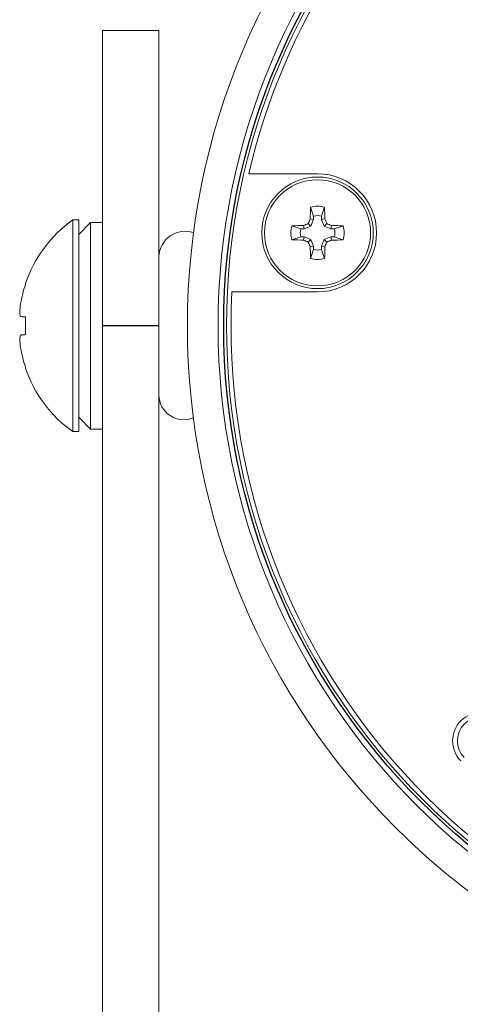
# Model space of a CAD drawing. Extents: x -2 to 292, y 20 to 229.
# Drawn here: x 136 to 137, y 106 to 109 of the extents above; entities that cross this region are included whole.
import ezdxf

# ---------------------------------------------------------------- set-up
doc = ezdxf.new("R2010")
doc.units = 0
doc.header["$MEASUREMENT"] = 0
doc.header["$PDSIZE"] = -1
doc.layers.get('0').update_dxf_attribs({"linetype": 'CONTINUOUS'})
doc.layers.get('DEFPOINTS').update_dxf_attribs({"linetype": 'CONTINUOUS'})
doc.dimstyles.get("Standard").update_dxf_attribs({"dimtxt": 0.18, "dimasz": 0.18, "dimexe": 0.18, "dimexo": 0.0625, "dimgap": 0.09, "dimtad": 0, "dimtih": 1, "dimtoh": 1, "dimdec": 3, "dimzin": 0, "dimdsep": 46, "dimtxsty": 'Standard', "dimcen": 0.09, "dimadec": 0, "dimazin": 0, "dimtfac": 1, "dimtdec": 3, "dimtofl": 0, "dimtmove": 2, "dimatfit": 3, "dimfxl": 1, "dimtolj": 1, "dimtzin": 1, "dimarcsym": 0})

# ---------------------------------------------------------------- blocks, each defined once
blk = doc.blocks.new('*D28')
at = {"color": 0, "lineweight": -2, "transparency": 16777216}
for p, q in [((136.0568, 108.7383), (136.0568, 110.2183)), ((139.4168, 108.7383), (139.4168, 110.2183)), ((136.2068, 109.9683), (136.5202, 109.9683)), ((139.2668, 109.9683), (138.9535, 109.9683))]:
    blk.add_line(p, q, dxfattribs=at)
at = {"color": 0, "transparency": 16777216}
for points in [[(136.2068, 109.9933), (136.2068, 109.9433), (136.0568, 109.9683)], [(139.2668, 109.9933), (139.2668, 109.9433), (139.4168, 109.9683)]]:
    blk.add_solid(points, dxfattribs=at)
at = {"layer": 'DEFPOINTS', "color": 0, "transparency": 16777216}
for p in [(139.4168, 109.9683), (136.0568, 108.4833), (139.4168, 108.4833)]:
    blk.add_point(p, dxfattribs=at)
at = {"color": 0, "transparency": 16777216, "insert": (137.7368, 109.9683), "char_height": 0.2, "attachment_point": 5}
blk.add_mtext('\\A1;3.360" [85.34]', dxfattribs=at)
blk = doc.blocks.new('*D34')
at = {"color": 0, "lineweight": -2, "transparency": 16777216}
for p, q in [((136.0568, 108.7383), (136.0568, 110.2183)), ((139.4168, 108.7383), (139.4168, 110.2183)), ((136.2068, 109.9683), (136.5202, 109.9683)), ((139.2668, 109.9683), (138.9535, 109.9683))]:
    blk.add_line(p, q, dxfattribs=at)
at = {"color": 0, "transparency": 16777216}
for points in [[(136.2068, 109.9933), (136.2068, 109.9433), (136.0568, 109.9683)], [(139.2668, 109.9933), (139.2668, 109.9433), (139.4168, 109.9683)]]:
    blk.add_solid(points, dxfattribs=at)
at = {"layer": 'DEFPOINTS', "color": 0, "transparency": 16777216}
for p in [(139.4168, 109.9683), (136.0568, 108.4833), (139.4168, 108.4833)]:
    blk.add_point(p, dxfattribs=at)
at = {"color": 0, "transparency": 16777216, "insert": (137.7368, 109.9683), "char_height": 0.2, "attachment_point": 5}
blk.add_mtext('\\A1;3.360" [85.34]', dxfattribs=at)
blk = doc.blocks.new('*D35')
at = {"color": 0, "lineweight": -2, "transparency": 16777216}
for p, q in [((139.2972, 106.3579), (139.2972, 106.3886)), ((136.3264, 106.1386), (136.8368, 106.1386)), ((139.1472, 106.1386), (138.6368, 106.1386)), ((136.1764, 106.0261), (136.1764, 105.8886))]:
    blk.add_line(p, q, dxfattribs=at)
at = {"color": 0, "transparency": 16777216}
for points in [[(136.3264, 106.1636), (136.3264, 106.1136), (136.1764, 106.1386)], [(139.1472, 106.1636), (139.1472, 106.1136), (139.2972, 106.1386)]]:
    blk.add_solid(points, dxfattribs=at)
at = {"layer": 'DEFPOINTS', "color": 0, "transparency": 16777216}
for p in [(136.1764, 106.2811), (139.2972, 106.1386), (139.2972, 106.1029)]:
    blk.add_point(p, dxfattribs=at)
at = {"color": 0, "transparency": 16777216, "insert": (137.7368, 106.1386), "char_height": 0.2, "attachment_point": 5}
blk.add_mtext('\\A1;{\\H0.75x;3.121" [79.27]}', dxfattribs=at)

msp = doc.modelspace()

# ---------------------------------------------------------------- linework, layer by layer
at = {"color": 7, "linetype": 'Continuous', "lineweight": 15}
for p, q in [((136.1764, 108.4833), (136.0568, 108.4833)), ((136.0568, 108.4833), (136.0568, 107.8583)), ((136.1764, 107.8583), (136.1764, 108.4833)), ((136.5124, 108.1801), (136.3666, 108.1801)), ((136.504, 108.0906), (136.4975, 108.1095)), ((136.5208, 108.0906), (136.5273, 108.1095)), ((136.0068, 108.0823), (135.994, 108.0823)), ((135.994, 108.0823), (135.994, 107.6343)), ((136.0068, 107.8583), (136.0068, 108.0823)), ((136.0318, 108.0768), (136.0068, 108.0518)), ((136.0568, 108.0768), (136.0318, 108.0768)), ((136.0318, 107.6398), (136.0318, 108.0768)), ((136.504, 108.0832), (136.497, 108.0846)), ((136.504, 108.0832), (136.4983, 108.0693)), ((136.504, 108.0906), (136.504, 108.0832)), ((136.5208, 108.0832), (136.5208, 108.0906)), ((136.5208, 108.0832), (136.5279, 108.0846)), ((136.5265, 108.0693), (136.5208, 108.0832)), ((136.4769, 108.0635), (136.458, 108.07)), ((136.4843, 108.0635), (136.4769, 108.0635)), ((136.4843, 108.0635), (136.4829, 108.0706)), ((136.4983, 108.0693), (136.4843, 108.0635)), ((136.4983, 108.0693), (136.4928, 108.0748)), ((136.5265, 108.0693), (136.532, 108.0748)), ((136.5405, 108.0635), (136.5265, 108.0693)), ((136.5405, 108.0635), (136.5419, 108.0706)), ((136.5479, 108.0635), (136.5405, 108.0635)), ((136.5479, 108.0635), (136.5668, 108.07)), ((136.4769, 108.0468), (136.458, 108.0402)), ((136.4769, 108.0468), (136.4843, 108.0468)), ((136.4843, 108.0468), (136.4829, 108.0397)), ((136.4843, 108.0468), (136.4983, 108.041)), ((136.4983, 108.041), (136.4928, 108.0355)), ((136.4983, 108.041), (136.504, 108.0271)), ((136.5208, 108.0271), (136.5265, 108.041)), ((136.5265, 108.041), (136.5405, 108.0468)), ((136.5265, 108.041), (136.532, 108.0355)), ((136.5405, 108.0468), (136.5419, 108.0397)), ((136.5405, 108.0468), (136.5479, 108.0468)), ((136.5479, 108.0468), (136.5668, 108.0402)), ((136.504, 108.0271), (136.497, 108.0257)), ((136.504, 108.0196), (136.4975, 108.0007)), ((136.504, 108.0271), (136.504, 108.0196)), ((136.5208, 108.0271), (136.5279, 108.0257)), ((136.5208, 108.0196), (136.5208, 108.0271)), ((136.5208, 108.0196), (136.5273, 108.0007)), ((135.8939, 107.948), (135.8939, 107.946)), ((136.3312, 107.9301), (136.5124, 107.9301)), ((135.8939, 107.877), (135.8939, 107.8396)), ((136.0068, 107.6343), (136.0068, 107.8583)), ((136.0568, 107.8583), (136.0568, 106.1029)), ((136.1764, 107.8583), (136.1764, 106.1029)), ((135.8939, 107.7705), (135.8939, 107.7686)), ((136.0068, 107.6648), (136.0318, 107.6398)), ((136.0318, 107.6398), (136.0568, 107.6398)), ((135.994, 107.6343), (136.0068, 107.6343))]:
    msp.add_line(p, q, dxfattribs=at)
msp.add_line((136.1764, 107.8583), (136.0568, 107.8583))
at = {"color": 7, "linetype": 'Continuous', "lineweight": 15, "flags": 128}
for points in [[(135.8836, 107.8779), (135.8845, 107.8778), (135.8855, 107.8777), (135.8867, 107.8776), (135.8879, 107.8775), (135.8893, 107.8774), (135.8907, 107.8772), (135.8922, 107.8771), (135.8939, 107.877)], [(135.8939, 107.8396), (135.8922, 107.8395), (135.8907, 107.8393), (135.8893, 107.8392), (135.8879, 107.8391), (135.8867, 107.839), (135.8855, 107.8389), (135.8845, 107.8388), (135.8836, 107.8387)]]:
    msp.add_lwpolyline(points, dxfattribs=at)
at = {"color": 7, "linetype": 'Continuous', "lineweight": 15}
for centre, radius in [((137.7368, 107.8583), 1.5), ((137.7368, 107.8583), 1.435), ((137.7368, 107.8583), 1.4173), ((136.5124, 108.0551), 0.1181), ((136.5124, 108.0551), 0.1124)]:
    msp.add_circle(centre, radius, dxfattribs=at)
msp.add_circle((137.7368, 107.8583), 1.4232)
for centre, radius, start, end in [((137.7368, 107.8583), 1.4075, 13.2187, 166.7813), ((136.5124, 108.0551), 0.125, 270, 90), ((138.2097, 108.0578), 1.713, 178.2704, 179.1045), ((136.5124, 108.0551), 0.0564, 74.7015, 105.2985), ((134.8129, 108.0578), 1.7151, 0.8964, 1.7295), ((136.1542, 107.8583), 0.2754, 125.5678, 160.9847), ((138.1949, 107.3585), 1.8467, 156.8479, 157.1796), ((136.5124, 108.0551), 0.0365, 76.7279, 103.2721), ((134.8166, 107.3529), 1.8612, 22.821, 23.1501), ((136.2319, 108.0027), 0.0556, 71.1893, 177.8223), ((136.5124, 108.0551), 0.0564, 164.7015, 195.2985), ((136.5099, 106.3513), 1.7195, 90.8975, 91.7285), ((136.5124, 108.0551), 0.0365, 166.7279, 193.2721), ((137.2172, 106.3531), 1.8678, 112.8206, 113.1485), ((135.8087, 106.3558), 1.8649, 66.8512, 67.1797), ((136.5149, 106.3513), 1.7195, 88.2715, 89.1025), ((136.5124, 108.0551), 0.0365, 346.7279, 13.2721), ((136.5124, 108.0551), 0.0564, 344.7015, 15.2985), ((136.5098, 109.756), 1.7165, 268.2713, 269.1037), ((137.2111, 109.7425), 1.852, 246.8487, 247.1794), ((138.2013, 108.7544), 1.8536, 202.821, 203.1514), ((134.8102, 108.76), 1.868, 336.8506, 337.1785), ((135.815, 109.7396), 1.8488, 292.8203, 293.1516), ((136.515, 109.7559), 1.7165, 270.8963, 271.7288), ((138.2098, 108.0524), 1.7131, 180.8955, 181.7296), ((136.5124, 108.0551), 0.0365, 256.7279, 283.2721), ((134.8129, 108.0525), 1.7152, 358.2705, 359.1036), ((136.5124, 108.0551), 0.0564, 254.7015, 285.2985), ((136.1558, 107.8583), 0.2762, 161.4813, 170.2527), ((137.7368, 107.8583), 1.4075, 177.0739, 264.9049), ((136.1151, 107.8722), 0.2339, 171.9241, 176.6295), ((135.9272, 107.8925), 0.046, 188.12, 198.4964), ((135.9272, 107.8241), 0.046, 161.5014, 171.8823), ((136.1151, 107.8443), 0.2339, 183.3704, 188.0762), ((136.1558, 107.8582), 0.2762, 189.7474, 198.5185), ((136.1542, 107.8583), 0.2754, 199.0153, 234.4322), ((136.2293, 107.7125), 0.053, 180.8187, 292.4611), ((136.8584, 106.9798), 0.06, 45, 225), ((136.8584, 106.9798), 0.05, 45, 225)]:
    msp.add_arc(centre, radius, start, end, dxfattribs=at)

# ---------------------------------------------------------------- dimensions: what is measured, and where the dimension line sits
for picture in ['*D28', '*D34']:
    dim = msp.add_linear_dim(base=(139.4168, 109.9683), p1=(136.0568, 108.4833), p2=(139.4168, 108.4833), dimstyle='Standard', override={"dimtxt": 0.2, "dimasz": 0.15, "dimexe": 0.25, "dimexo": 0.255, "dimgap": 0.1, "dimzin": 1, "dimpost": '"', "dimcen": 0.1})
    dim.commit()
    dim.dimension.update_dxf_attribs({"geometry": picture, "text_midpoint": (137.7368, 109.9683)})
dim = msp.add_linear_dim(base=(139.2972, 106.1386), p1=(136.1764, 106.2811), p2=(139.2972, 106.1029), text='{\\H0.75x;<>}', dimstyle='Standard', override={"dimtxt": 0.2, "dimasz": 0.15, "dimexe": 0.25, "dimexo": 0.255, "dimgap": 0.1, "dimzin": 1, "dimpost": '"', "dimcen": 0.1})
dim.commit()
dim.dimension.update_dxf_attribs({"geometry": '*D35', "text_midpoint": (137.7368, 106.1386)})

doc.saveas('drawing.dxf')
